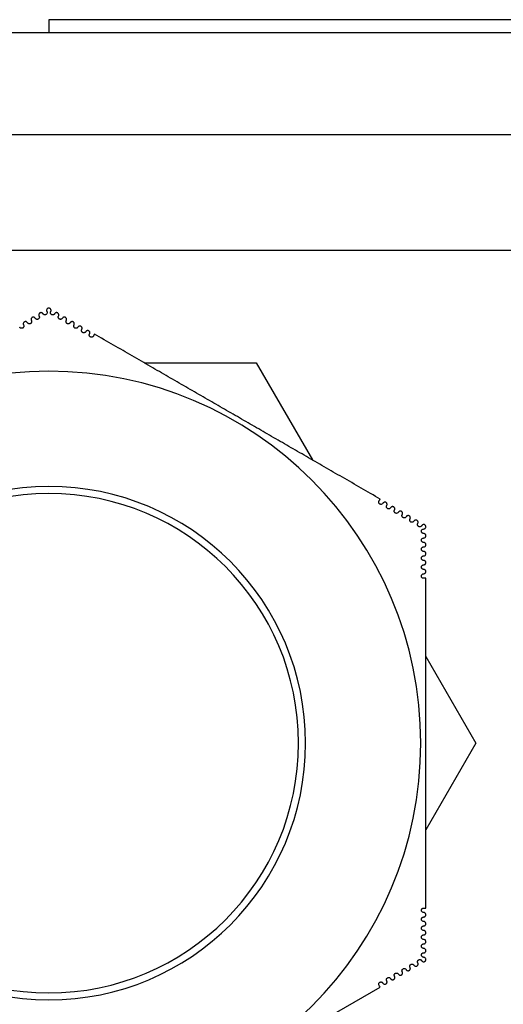
# Model space of a CAD drawing. Units: millimetres. Extents: x 0 to 665, y -211 to 262.
# Drawn here: x 205 to 243, y 185 to 262 of the extents above; entities that cross this region are included whole.
import ezdxf

# ---------------------------------------------------------------- set-up
doc = ezdxf.new("R2010")
doc.units = ezdxf.units.MM
doc.layers.add('TOP$3', color=7, linetype='CONTINUOUS', true_color=0xffffff)

msp = doc.modelspace()

# ---------------------------------------------------------------- linework, layer by layer
at = {"layer": 'TOP$3', "color": 2, "linetype": 'CONTINUOUS'}
for p, q in [((207.705, 262), (207.705, 261)), ((298.705, 262), (207.705, 262))]:
    msp.add_line(p, q, dxfattribs=at)
at = {"layer": 'TOP$3', "color": 151, "linetype": 'CONTINUOUS'}
for p, q in [((186.134, 261), (320.277, 261)), ((333.781, 253), (172.629, 253)), ((172.629, 244), (333.781, 244))]:
    msp.add_line(p, q, dxfattribs=at)
at = {"layer": 'TOP$3', "color": 9, "linetype": 'CONTINUOUS'}
for p, q in [((215.152, 235.2), (223.908, 235.2)), ((223.908, 235.2), (228.285, 227.618)), ((237.15, 212.264), (241.055, 205.5)), ((241.055, 205.5), (237.15, 198.736))]:
    msp.add_line(p, q, dxfattribs=at)
at = {"layer": 'TOP$3', "color": 9, "linetype": 'CONTINUOUS', "extrusion": (0, 0, -1)}
for radius in [29.05, 20.05, 19.5]:
    msp.add_circle((-207.705, 205.5), radius, dxfattribs=at)
at = {"layer": 'TOP$3', "color": 9, "linetype": 'CONTINUOUS'}
for points, knots in [([(207.553, 239.21), (207.565, 239.191), (207.572, 239.17), (207.579, 239.125), (207.577, 239.099), (207.564, 239.053), (207.553, 239.031), (207.526, 238.999), (207.513, 238.986), (207.484, 238.968), (207.47, 238.961), (207.441, 238.952), (207.426, 238.949), (207.398, 238.947), (207.383, 238.948), (207.356, 238.954), (207.343, 238.958), (207.314, 238.97), (207.299, 238.98), (207.272, 239.004), (207.259, 239.02), (207.25, 239.035)], [0, 0, 0, 0, 0.13277, 0.13277, 0.293842, 0.293842, 0.434583, 0.434583, 0.533278, 0.533278, 0.609471, 0.609471, 0.674153, 0.674153, 0.739008, 0.739008, 0.8017, 0.8017, 0.891181, 0.891181, 1, 1, 1, 1]), ([(207.705, 239.473), (207.689, 239.473), (207.674, 239.471), (207.645, 239.463), (207.631, 239.457), (207.602, 239.441), (207.587, 239.429), (207.559, 239.398), (207.548, 239.377), (207.531, 239.33), (207.528, 239.303), (207.534, 239.254), (207.541, 239.231), (207.553, 239.21)], [0, 0, 0, 0, 0.101472, 0.101472, 0.202117, 0.202117, 0.344309, 0.344309, 0.541947, 0.541947, 0.792039, 0.792039, 1, 1, 1, 1]), ([(207.857, 239.21), (207.868, 239.23), (207.875, 239.25), (207.882, 239.296), (207.88, 239.322), (207.867, 239.368), (207.856, 239.39), (207.829, 239.422), (207.816, 239.435), (207.787, 239.453), (207.772, 239.46), (207.743, 239.469), (207.729, 239.472), (207.711, 239.473), (207.708, 239.473), (207.705, 239.473)], [0, 0, 0, 0, 0.192574, 0.192574, 0.42621, 0.42621, 0.630595, 0.630595, 0.774474, 0.774474, 0.885669, 0.885669, 0.979985, 0.979985, 1, 1, 1, 1]), ([(208.16, 239.035), (208.149, 239.016), (208.133, 238.998), (208.1, 238.973), (208.086, 238.965), (208.058, 238.954), (208.043, 238.951), (208.013, 238.947), (207.998, 238.948), (207.97, 238.952), (207.956, 238.955), (207.928, 238.966), (207.913, 238.975), (207.883, 238.998), (207.87, 239.014), (207.846, 239.053), (207.837, 239.078), (207.831, 239.127), (207.834, 239.152), (207.845, 239.188), (207.85, 239.199), (207.857, 239.21)], [0, 0, 0, 0, 0.134057, 0.134057, 0.213665, 0.213665, 0.280955, 0.280955, 0.348624, 0.348624, 0.41091, 0.41091, 0.494518, 0.494518, 0.609204, 0.609204, 0.765937, 0.765937, 0.925641, 0.925641, 1, 1, 1, 1]), ([(206.038, 238.335), (206.027, 238.354), (206.011, 238.373), (205.979, 238.397), (205.965, 238.405), (205.935, 238.417), (205.92, 238.42), (205.89, 238.423), (205.874, 238.423), (205.845, 238.418), (205.832, 238.415), (205.806, 238.404), (205.794, 238.397), (205.767, 238.378), (205.754, 238.363), (205.729, 238.328), (205.719, 238.305), (205.71, 238.259), (205.71, 238.235), (205.719, 238.195), (205.725, 238.177), (205.735, 238.16)], [0, 0, 0, 0, 0.133992, 0.133992, 0.217306, 0.217306, 0.286668, 0.286668, 0.356522, 0.356522, 0.419423, 0.419423, 0.486136, 0.486136, 0.590942, 0.590942, 0.735955, 0.735955, 0.884566, 0.884566, 1, 1, 1, 1]), ([(206.341, 238.51), (206.355, 238.487), (206.362, 238.461), (206.366, 238.409), (206.362, 238.383), (206.344, 238.339), (206.333, 238.32), (206.306, 238.291), (206.292, 238.28), (206.264, 238.264), (206.25, 238.258), (206.22, 238.25), (206.203, 238.248), (206.173, 238.248), (206.159, 238.25), (206.133, 238.257), (206.12, 238.262), (206.091, 238.277), (206.076, 238.289), (206.053, 238.312), (206.045, 238.323), (206.038, 238.335)], [0, 0, 0, 0, 0.164422, 0.164422, 0.330669, 0.330669, 0.455534, 0.455534, 0.546153, 0.546153, 0.617579, 0.617579, 0.689668, 0.689668, 0.752781, 0.752781, 0.817651, 0.817651, 0.917609, 0.917609, 1, 1, 1, 1]), ([(206.644, 238.685), (206.633, 238.705), (206.618, 238.723), (206.585, 238.747), (206.571, 238.755), (206.542, 238.766), (206.527, 238.77), (206.497, 238.773), (206.481, 238.773), (206.452, 238.769), (206.439, 238.765), (206.413, 238.755), (206.401, 238.748), (206.374, 238.728), (206.36, 238.714), (206.335, 238.678), (206.326, 238.655), (206.316, 238.609), (206.317, 238.584), (206.325, 238.544), (206.332, 238.527), (206.341, 238.51)], [0, 0, 0, 0, 0.134123, 0.134123, 0.215942, 0.215942, 0.284543, 0.284543, 0.353585, 0.353585, 0.416375, 0.416375, 0.483614, 0.483614, 0.590019, 0.590019, 0.736984, 0.736984, 0.88747, 0.88747, 1, 1, 1, 1]), ([(206.947, 238.86), (206.961, 238.837), (206.968, 238.811), (206.972, 238.76), (206.968, 238.734), (206.951, 238.689), (206.939, 238.67), (206.912, 238.641), (206.899, 238.63), (206.87, 238.614), (206.856, 238.608), (206.825, 238.6), (206.809, 238.598), (206.778, 238.598), (206.764, 238.6), (206.738, 238.607), (206.725, 238.612), (206.696, 238.628), (206.681, 238.639), (206.659, 238.662), (206.651, 238.674), (206.644, 238.685)], [0, 0, 0, 0, 0.163064, 0.163064, 0.327927, 0.327927, 0.455799, 0.455799, 0.547875, 0.547875, 0.620139, 0.620139, 0.693116, 0.693116, 0.756484, 0.756484, 0.821021, 0.821021, 0.919759, 0.919759, 1, 1, 1, 1]), ([(207.25, 239.035), (207.239, 239.055), (207.224, 239.073), (207.191, 239.097), (207.177, 239.105), (207.148, 239.116), (207.133, 239.12), (207.104, 239.123), (207.088, 239.123), (207.059, 239.119), (207.046, 239.115), (207.017, 239.104), (207.003, 239.095), (206.973, 239.072), (206.96, 239.056), (206.936, 239.017), (206.928, 238.993), (206.922, 238.944), (206.924, 238.918), (206.936, 238.883), (206.941, 238.871), (206.947, 238.86)], [0, 0, 0, 0, 0.134175, 0.134175, 0.214523, 0.214523, 0.282369, 0.282369, 0.350605, 0.350605, 0.413289, 0.413289, 0.496711, 0.496711, 0.61059, 0.61059, 0.766208, 0.766208, 0.924855, 0.924855, 1, 1, 1, 1]), ([(208.463, 238.86), (208.476, 238.884), (208.484, 238.909), (208.488, 238.961), (208.484, 238.987), (208.466, 239.031), (208.455, 239.05), (208.428, 239.08), (208.414, 239.091), (208.385, 239.107), (208.37, 239.113), (208.34, 239.121), (208.323, 239.123), (208.293, 239.122), (208.278, 239.12), (208.252, 239.113), (208.239, 239.108), (208.21, 239.092), (208.196, 239.081), (208.174, 239.058), (208.166, 239.047), (208.16, 239.035)], [0, 0, 0, 0, 0.163241, 0.163241, 0.328287, 0.328287, 0.45661, 0.45661, 0.549277, 0.549277, 0.622085, 0.622085, 0.69561, 0.69561, 0.759433, 0.759433, 0.824236, 0.824236, 0.922636, 0.922636, 1, 1, 1, 1]), ([(208.766, 238.685), (208.755, 238.666), (208.739, 238.648), (208.707, 238.624), (208.693, 238.616), (208.664, 238.604), (208.649, 238.601), (208.619, 238.597), (208.603, 238.598), (208.575, 238.602), (208.562, 238.606), (208.533, 238.617), (208.519, 238.626), (208.489, 238.648), (208.476, 238.664), (208.452, 238.703), (208.444, 238.727), (208.438, 238.776), (208.44, 238.801), (208.451, 238.837), (208.456, 238.849), (208.463, 238.86)], [0, 0, 0, 0, 0.133917, 0.133917, 0.214928, 0.214928, 0.282916, 0.282916, 0.351335, 0.351335, 0.413671, 0.413671, 0.496148, 0.496148, 0.608934, 0.608934, 0.763712, 0.763712, 0.921608, 0.921608, 1, 1, 1, 1]), ([(209.069, 238.51), (209.082, 238.534), (209.09, 238.56), (209.094, 238.611), (209.09, 238.638), (209.072, 238.682), (209.061, 238.701), (209.034, 238.73), (209.02, 238.741), (208.991, 238.757), (208.977, 238.763), (208.947, 238.771), (208.93, 238.773), (208.9, 238.773), (208.886, 238.771), (208.859, 238.764), (208.846, 238.758), (208.818, 238.743), (208.803, 238.731), (208.781, 238.708), (208.772, 238.697), (208.766, 238.685)], [0, 0, 0, 0, 0.164606, 0.164606, 0.331043, 0.331043, 0.456409, 0.456409, 0.547628, 0.547628, 0.619604, 0.619604, 0.692249, 0.692249, 0.755817, 0.755817, 0.820946, 0.820946, 0.920543, 0.920543, 1, 1, 1, 1]), ([(209.372, 238.336), (209.361, 238.316), (209.345, 238.298), (209.313, 238.274), (209.299, 238.266), (209.27, 238.254), (209.255, 238.251), (209.225, 238.247), (209.209, 238.248), (209.18, 238.252), (209.167, 238.256), (209.141, 238.266), (209.129, 238.273), (209.102, 238.292), (209.088, 238.307), (209.063, 238.342), (209.054, 238.365), (209.044, 238.411), (209.044, 238.435), (209.053, 238.476), (209.059, 238.494), (209.069, 238.51)], [0, 0, 0, 0, 0.133861, 0.133861, 0.2164, 0.2164, 0.285177, 0.285177, 0.354436, 0.354436, 0.416901, 0.416901, 0.483431, 0.483431, 0.588785, 0.588785, 0.734855, 0.734855, 0.88453, 0.88453, 1, 1, 1, 1]), ([(209.675, 238.161), (209.689, 238.184), (209.696, 238.21), (209.7, 238.262), (209.696, 238.289), (209.678, 238.333), (209.666, 238.351), (209.64, 238.38), (209.626, 238.391), (209.598, 238.407), (209.584, 238.413), (209.554, 238.421), (209.537, 238.423), (209.507, 238.423), (209.493, 238.421), (209.467, 238.414), (209.454, 238.409), (209.425, 238.394), (209.409, 238.382), (209.387, 238.359), (209.379, 238.347), (209.372, 238.336)], [0, 0, 0, 0, 0.165934, 0.165934, 0.333706, 0.333706, 0.456096, 0.456096, 0.545876, 0.545876, 0.617042, 0.617042, 0.688827, 0.688827, 0.752168, 0.752168, 0.817658, 0.817658, 0.91852, 0.91852, 1, 1, 1, 1]), ([(205.735, 238.16), (205.748, 238.137), (205.756, 238.111), (205.76, 238.059), (205.756, 238.032), (205.738, 237.988), (205.726, 237.97), (205.7, 237.941), (205.686, 237.93), (205.658, 237.914), (205.644, 237.908), (205.614, 237.9), (205.598, 237.898), (205.568, 237.898), (205.554, 237.9), (205.528, 237.906), (205.515, 237.911), (205.486, 237.926), (205.47, 237.938), (205.447, 237.961), (205.439, 237.973), (205.432, 237.985)], [0, 0, 0, 0, 0.165742, 0.165742, 0.333318, 0.333318, 0.455158, 0.455158, 0.544329, 0.544329, 0.614938, 0.614938, 0.68616, 0.68616, 0.749047, 0.749047, 0.814286, 0.814286, 0.915533, 0.915533, 1, 1, 1, 1]), ([(209.978, 237.986), (209.967, 237.967), (209.952, 237.948), (209.92, 237.924), (209.905, 237.916), (209.876, 237.904), (209.861, 237.901), (209.83, 237.897), (209.814, 237.898), (209.785, 237.902), (209.772, 237.906), (209.747, 237.917), (209.735, 237.924), (209.708, 237.943), (209.694, 237.957), (209.669, 237.993), (209.66, 238.015), (209.65, 238.061), (209.65, 238.084), (209.659, 238.125), (209.665, 238.144), (209.675, 238.161)], [0, 0, 0, 0, 0.13373, 0.13373, 0.217825, 0.217825, 0.287397, 0.287397, 0.357504, 0.357504, 0.420105, 0.420105, 0.486126, 0.486126, 0.589905, 0.589905, 0.734033, 0.734033, 0.881841, 0.881841, 1, 1, 1, 1]), ([(210.281, 237.811), (210.295, 237.834), (210.302, 237.86), (210.306, 237.913), (210.302, 237.94), (210.283, 237.984), (210.272, 238.002), (210.246, 238.03), (210.232, 238.041), (210.204, 238.057), (210.19, 238.063), (210.161, 238.071), (210.144, 238.073), (210.115, 238.073), (210.101, 238.071), (210.074, 238.065), (210.061, 238.06), (210.032, 238.045), (210.016, 238.033), (209.994, 238.009), (209.985, 237.998), (209.978, 237.986)], [0, 0, 0, 0, 0.167217, 0.167217, 0.336261, 0.336261, 0.455673, 0.455673, 0.544021, 0.544021, 0.6144, 0.6144, 0.685347, 0.685347, 0.748491, 0.748491, 0.814379, 0.814379, 0.916579, 0.916579, 1, 1, 1, 1]), ([(210.584, 237.636), (210.573, 237.617), (210.558, 237.599), (210.526, 237.574), (210.511, 237.566), (210.481, 237.554), (210.467, 237.551), (210.436, 237.547), (210.42, 237.548), (210.39, 237.553), (210.377, 237.557), (210.352, 237.567), (210.34, 237.574), (210.313, 237.594), (210.3, 237.608), (210.275, 237.643), (210.266, 237.665), (210.257, 237.71), (210.256, 237.734), (210.264, 237.775), (210.271, 237.793), (210.281, 237.811)], [0, 0, 0, 0, 0.133606, 0.133606, 0.219338, 0.219338, 0.289753, 0.289753, 0.360758, 0.360758, 0.42354, 0.42354, 0.489088, 0.489088, 0.591344, 0.591344, 0.733545, 0.733545, 0.879486, 0.879486, 1, 1, 1, 1]), ([(210.887, 237.461), (210.901, 237.484), (210.909, 237.511), (210.912, 237.563), (210.908, 237.591), (210.889, 237.635), (210.878, 237.652), (210.852, 237.68), (210.839, 237.691), (210.811, 237.707), (210.797, 237.713), (210.767, 237.721), (210.752, 237.723), (210.722, 237.723), (210.708, 237.721), (210.681, 237.715), (210.668, 237.71), (210.639, 237.695), (210.623, 237.683), (210.6, 237.66), (210.591, 237.648), (210.584, 237.636)], [0, 0, 0, 0, 0.16845, 0.16845, 0.338693, 0.338693, 0.455138, 0.455138, 0.542063, 0.542063, 0.611679, 0.611679, 0.681815, 0.681815, 0.744794, 0.744794, 0.81112, 0.81112, 0.914735, 0.914735, 1, 1, 1, 1]), ([(211.19, 237.286), (211.179, 237.267), (211.164, 237.249), (211.132, 237.224), (211.117, 237.216), (211.087, 237.204), (211.072, 237.201), (211.041, 237.198), (211.025, 237.198), (210.995, 237.203), (210.982, 237.207), (210.957, 237.218), (210.945, 237.225), (210.918, 237.244), (210.905, 237.259), (210.881, 237.293), (210.872, 237.316), (210.863, 237.36), (210.863, 237.383), (210.87, 237.425), (210.877, 237.443), (210.887, 237.461)], [0, 0, 0, 0, 0.133489, 0.133489, 0.220941, 0.220941, 0.292247, 0.292247, 0.364199, 0.364199, 0.427204, 0.427204, 0.492316, 0.492316, 0.593098, 0.593098, 0.733389, 0.733389, 0.877471, 0.877471, 1, 1, 1, 1]), ([(233.792, 224.236), (233.778, 224.213), (233.76, 224.193), (233.716, 224.164), (233.69, 224.154), (233.642, 224.148), (233.622, 224.149), (233.585, 224.157), (233.569, 224.163), (233.541, 224.179), (233.529, 224.188), (233.508, 224.209), (233.498, 224.222), (233.483, 224.247), (233.477, 224.26), (233.469, 224.286), (233.467, 224.3), (233.465, 224.333), (233.467, 224.352), (233.476, 224.385), (233.482, 224.399), (233.489, 224.411)], [0, 0, 0, 0, 0.168243, 0.168243, 0.338276, 0.338276, 0.454073, 0.454073, 0.540371, 0.540371, 0.60942, 0.60942, 0.678981, 0.678981, 0.741512, 0.741512, 0.807605, 0.807605, 0.911661, 0.911661, 1, 1, 1, 1]), ([(234.095, 224.061), (234.106, 224.08), (234.114, 224.103), (234.119, 224.143), (234.119, 224.16), (234.114, 224.191), (234.11, 224.206), (234.097, 224.235), (234.089, 224.248), (234.069, 224.271), (234.059, 224.281), (234.037, 224.298), (234.025, 224.304), (233.995, 224.318), (233.976, 224.322), (233.933, 224.325), (233.91, 224.322), (233.866, 224.307), (233.846, 224.296), (233.815, 224.268), (233.802, 224.254), (233.792, 224.236)], [0, 0, 0, 0, 0.133752, 0.133752, 0.220293, 0.220293, 0.291321, 0.291321, 0.36295, 0.36295, 0.426203, 0.426203, 0.491975, 0.491975, 0.593737, 0.593737, 0.734883, 0.734883, 0.879741, 0.879741, 1, 1, 1, 1]), ([(234.398, 223.886), (234.385, 223.863), (234.366, 223.843), (234.322, 223.814), (234.297, 223.804), (234.25, 223.798), (234.229, 223.799), (234.191, 223.807), (234.175, 223.813), (234.147, 223.829), (234.135, 223.838), (234.113, 223.86), (234.103, 223.873), (234.088, 223.898), (234.083, 223.911), (234.075, 223.937), (234.073, 223.951), (234.071, 223.984), (234.073, 224.003), (234.082, 224.035), (234.088, 224.049), (234.095, 224.061)], [0, 0, 0, 0, 0.167018, 0.167018, 0.335858, 0.335858, 0.454671, 0.454671, 0.542402, 0.542402, 0.612219, 0.612219, 0.682597, 0.682597, 0.745289, 0.745289, 0.810934, 0.810934, 0.913546, 0.913546, 1, 1, 1, 1]), ([(234.702, 223.711), (234.713, 223.73), (234.721, 223.753), (234.726, 223.793), (234.726, 223.81), (234.72, 223.841), (234.716, 223.856), (234.704, 223.884), (234.695, 223.898), (234.676, 223.921), (234.666, 223.93), (234.644, 223.947), (234.632, 223.954), (234.602, 223.967), (234.583, 223.972), (234.54, 223.975), (234.516, 223.972), (234.472, 223.957), (234.452, 223.946), (234.42, 223.918), (234.408, 223.903), (234.398, 223.886)], [0, 0, 0, 0, 0.133868, 0.133868, 0.218756, 0.218756, 0.288927, 0.288927, 0.359644, 0.359644, 0.422699, 0.422699, 0.488923, 0.488923, 0.592181, 0.592181, 0.735253, 0.735253, 0.881985, 0.881985, 1, 1, 1, 1]), ([(235.005, 223.536), (234.991, 223.513), (234.972, 223.493), (234.929, 223.464), (234.904, 223.454), (234.857, 223.448), (234.835, 223.448), (234.798, 223.457), (234.781, 223.463), (234.753, 223.48), (234.741, 223.489), (234.719, 223.511), (234.709, 223.523), (234.694, 223.549), (234.689, 223.562), (234.681, 223.589), (234.679, 223.602), (234.677, 223.635), (234.68, 223.654), (234.689, 223.686), (234.695, 223.699), (234.702, 223.711)], [0, 0, 0, 0, 0.165742, 0.165742, 0.333318, 0.333318, 0.455158, 0.455158, 0.544329, 0.544329, 0.614938, 0.614938, 0.68616, 0.68616, 0.749047, 0.749047, 0.814286, 0.814286, 0.915533, 0.915533, 1, 1, 1, 1]), ([(235.308, 223.361), (235.319, 223.381), (235.327, 223.403), (235.332, 223.443), (235.332, 223.46), (235.327, 223.491), (235.322, 223.506), (235.31, 223.533), (235.302, 223.547), (235.283, 223.57), (235.273, 223.58), (235.251, 223.596), (235.24, 223.603), (235.209, 223.617), (235.19, 223.622), (235.146, 223.625), (235.122, 223.622), (235.078, 223.607), (235.057, 223.595), (235.026, 223.567), (235.014, 223.553), (235.005, 223.536)], [0, 0, 0, 0, 0.133992, 0.133992, 0.217306, 0.217306, 0.286668, 0.286668, 0.356522, 0.356522, 0.419423, 0.419423, 0.486136, 0.486136, 0.590942, 0.590942, 0.735955, 0.735955, 0.884566, 0.884566, 1, 1, 1, 1]), ([(235.611, 223.186), (235.597, 223.163), (235.579, 223.143), (235.536, 223.114), (235.511, 223.105), (235.464, 223.098), (235.442, 223.098), (235.404, 223.107), (235.387, 223.113), (235.359, 223.13), (235.347, 223.139), (235.325, 223.161), (235.315, 223.174), (235.3, 223.2), (235.294, 223.214), (235.287, 223.24), (235.285, 223.254), (235.284, 223.286), (235.286, 223.305), (235.295, 223.336), (235.301, 223.35), (235.308, 223.361)], [0, 0, 0, 0, 0.164422, 0.164422, 0.330669, 0.330669, 0.455534, 0.455534, 0.546153, 0.546153, 0.617579, 0.617579, 0.689668, 0.689668, 0.752781, 0.752781, 0.817651, 0.817651, 0.917609, 0.917609, 1, 1, 1, 1]), ([(235.914, 223.011), (235.925, 223.031), (235.933, 223.053), (235.938, 223.094), (235.938, 223.11), (235.933, 223.141), (235.929, 223.155), (235.917, 223.183), (235.908, 223.197), (235.89, 223.219), (235.88, 223.229), (235.859, 223.246), (235.847, 223.253), (235.816, 223.267), (235.796, 223.272), (235.753, 223.276), (235.728, 223.272), (235.683, 223.257), (235.663, 223.245), (235.632, 223.217), (235.62, 223.203), (235.611, 223.186)], [0, 0, 0, 0, 0.134123, 0.134123, 0.215942, 0.215942, 0.284543, 0.284543, 0.353585, 0.353585, 0.416375, 0.416375, 0.483614, 0.483614, 0.590019, 0.590019, 0.736984, 0.736984, 0.88747, 0.88747, 1, 1, 1, 1]), ([(236.217, 222.836), (236.204, 222.813), (236.185, 222.794), (236.143, 222.765), (236.118, 222.755), (236.071, 222.748), (236.049, 222.748), (236.01, 222.757), (235.993, 222.763), (235.965, 222.78), (235.952, 222.789), (235.93, 222.812), (235.92, 222.825), (235.906, 222.852), (235.9, 222.865), (235.893, 222.891), (235.891, 222.905), (235.89, 222.937), (235.893, 222.956), (235.902, 222.987), (235.907, 223), (235.914, 223.011)], [0, 0, 0, 0, 0.163064, 0.163064, 0.327927, 0.327927, 0.455799, 0.455799, 0.547875, 0.547875, 0.620139, 0.620139, 0.693116, 0.693116, 0.756484, 0.756484, 0.821021, 0.821021, 0.919759, 0.919759, 1, 1, 1, 1]), ([(236.52, 222.661), (236.531, 222.681), (236.54, 222.704), (236.544, 222.744), (236.544, 222.76), (236.539, 222.791), (236.535, 222.805), (236.523, 222.833), (236.515, 222.846), (236.497, 222.869), (236.487, 222.878), (236.463, 222.897), (236.448, 222.906), (236.413, 222.92), (236.393, 222.923), (236.347, 222.925), (236.322, 222.919), (236.277, 222.9), (236.256, 222.885), (236.231, 222.857), (236.223, 222.847), (236.217, 222.836)], [0, 0, 0, 0, 0.134175, 0.134175, 0.214523, 0.214523, 0.282369, 0.282369, 0.350605, 0.350605, 0.413289, 0.413289, 0.496711, 0.496711, 0.61059, 0.61059, 0.766208, 0.766208, 0.924855, 0.924855, 1, 1, 1, 1]), ([(236.823, 222.486), (236.812, 222.467), (236.798, 222.451), (236.762, 222.422), (236.739, 222.41), (236.692, 222.399), (236.668, 222.397), (236.627, 222.404), (236.609, 222.41), (236.578, 222.425), (236.565, 222.434), (236.543, 222.455), (236.533, 222.466), (236.518, 222.49), (236.511, 222.503), (236.502, 222.529), (236.499, 222.543), (236.496, 222.574), (236.497, 222.592), (236.504, 222.628), (236.511, 222.646), (236.52, 222.661)], [0, 0, 0, 0, 0.13277, 0.13277, 0.293842, 0.293842, 0.434583, 0.434583, 0.533278, 0.533278, 0.609471, 0.609471, 0.674153, 0.674153, 0.739008, 0.739008, 0.8017, 0.8017, 0.891181, 0.891181, 1, 1, 1, 1]), ([(236.975, 221.874), (236.953, 221.874), (236.929, 221.878), (236.892, 221.894), (236.878, 221.903), (236.854, 221.922), (236.843, 221.933), (236.826, 221.957), (236.818, 221.97), (236.807, 221.997), (236.804, 222.01), (236.799, 222.04), (236.799, 222.057), (236.805, 222.095), (236.811, 222.114), (236.833, 222.155), (236.85, 222.174), (236.89, 222.204), (236.913, 222.215), (236.95, 222.223), (236.962, 222.224), (236.975, 222.224)], [0, 0, 0, 0, 0.134057, 0.134057, 0.213665, 0.213665, 0.280955, 0.280955, 0.348624, 0.348624, 0.41091, 0.41091, 0.494518, 0.494518, 0.609204, 0.609204, 0.765937, 0.765937, 0.925641, 0.925641, 1, 1, 1, 1]), ([(236.975, 222.224), (236.997, 222.224), (237.018, 222.228), (237.062, 222.245), (237.083, 222.259), (237.117, 222.294), (237.13, 222.314), (237.145, 222.353), (237.149, 222.372), (237.15, 222.406), (237.149, 222.422), (237.142, 222.452), (237.137, 222.465), (237.124, 222.491), (237.116, 222.504), (237.097, 222.525), (237.087, 222.534), (237.062, 222.552), (237.046, 222.56), (237.008, 222.572), (236.987, 222.575), (236.939, 222.572), (236.913, 222.565), (236.868, 222.54), (236.848, 222.522), (236.829, 222.496), (236.826, 222.491), (236.823, 222.486)], [0, 0, 0, 0, 0.096248, 0.096248, 0.21302, 0.21302, 0.315171, 0.315171, 0.387082, 0.387082, 0.442657, 0.442657, 0.489839, 0.489839, 0.537153, 0.537153, 0.582799, 0.582799, 0.647456, 0.647456, 0.736773, 0.736773, 0.855839, 0.855839, 0.976543, 0.976543, 1, 1, 1, 1]), ([(236.975, 221.174), (236.953, 221.174), (236.929, 221.178), (236.892, 221.194), (236.878, 221.203), (236.854, 221.222), (236.843, 221.233), (236.825, 221.257), (236.818, 221.271), (236.807, 221.298), (236.804, 221.311), (236.799, 221.341), (236.799, 221.358), (236.805, 221.395), (236.811, 221.414), (236.833, 221.455), (236.85, 221.474), (236.889, 221.504), (236.912, 221.514), (236.949, 221.523), (236.962, 221.524), (236.975, 221.524)], [0, 0, 0, 0, 0.133917, 0.133917, 0.214928, 0.214928, 0.282916, 0.282916, 0.351335, 0.351335, 0.413671, 0.413671, 0.496148, 0.496148, 0.608934, 0.608934, 0.763712, 0.763712, 0.921608, 0.921608, 1, 1, 1, 1]), ([(236.975, 221.524), (237.002, 221.524), (237.028, 221.53), (237.074, 221.553), (237.095, 221.569), (237.125, 221.606), (237.135, 221.626), (237.147, 221.664), (237.15, 221.682), (237.15, 221.715), (237.148, 221.73), (237.139, 221.761), (237.133, 221.776), (237.117, 221.802), (237.108, 221.814), (237.088, 221.833), (237.077, 221.841), (237.05, 221.858), (237.032, 221.865), (237.001, 221.873), (236.988, 221.874), (236.975, 221.874)], [0, 0, 0, 0, 0.163241, 0.163241, 0.328287, 0.328287, 0.45661, 0.45661, 0.549277, 0.549277, 0.622085, 0.622085, 0.69561, 0.69561, 0.759433, 0.759433, 0.824236, 0.824236, 0.922636, 0.922636, 1, 1, 1, 1]), ([(236.975, 220.474), (236.953, 220.474), (236.929, 220.478), (236.892, 220.494), (236.878, 220.503), (236.854, 220.522), (236.843, 220.533), (236.825, 220.558), (236.817, 220.571), (236.807, 220.599), (236.803, 220.612), (236.8, 220.639), (236.799, 220.653), (236.803, 220.686), (236.808, 220.705), (236.826, 220.745), (236.841, 220.765), (236.876, 220.796), (236.897, 220.808), (236.937, 220.821), (236.956, 220.824), (236.975, 220.824)], [0, 0, 0, 0, 0.133861, 0.133861, 0.2164, 0.2164, 0.285177, 0.285177, 0.354436, 0.354436, 0.416901, 0.416901, 0.483431, 0.483431, 0.588785, 0.588785, 0.734855, 0.734855, 0.88453, 0.88453, 1, 1, 1, 1]), ([(236.975, 220.824), (237.002, 220.824), (237.028, 220.83), (237.075, 220.853), (237.096, 220.87), (237.125, 220.907), (237.136, 220.926), (237.147, 220.964), (237.15, 220.982), (237.15, 221.015), (237.148, 221.03), (237.14, 221.06), (237.133, 221.076), (237.118, 221.101), (237.109, 221.113), (237.089, 221.132), (237.078, 221.141), (237.051, 221.158), (237.033, 221.165), (237.002, 221.173), (236.988, 221.174), (236.975, 221.174)], [0, 0, 0, 0, 0.164606, 0.164606, 0.331043, 0.331043, 0.456409, 0.456409, 0.547628, 0.547628, 0.619604, 0.619604, 0.692249, 0.692249, 0.755817, 0.755817, 0.820946, 0.820946, 0.920543, 0.920543, 1, 1, 1, 1]), ([(236.975, 219.774), (236.953, 219.774), (236.93, 219.779), (236.892, 219.794), (236.878, 219.803), (236.853, 219.823), (236.843, 219.833), (236.825, 219.858), (236.817, 219.872), (236.806, 219.9), (236.803, 219.913), (236.8, 219.94), (236.799, 219.954), (236.803, 219.987), (236.808, 220.006), (236.826, 220.045), (236.841, 220.065), (236.876, 220.096), (236.897, 220.108), (236.936, 220.121), (236.955, 220.124), (236.975, 220.124)], [0, 0, 0, 0, 0.13373, 0.13373, 0.217825, 0.217825, 0.287397, 0.287397, 0.357504, 0.357504, 0.420105, 0.420105, 0.486126, 0.486126, 0.589905, 0.589905, 0.734033, 0.734033, 0.881841, 0.881841, 1, 1, 1, 1]), ([(236.975, 220.124), (237.002, 220.124), (237.028, 220.131), (237.075, 220.154), (237.096, 220.17), (237.126, 220.208), (237.136, 220.227), (237.147, 220.264), (237.15, 220.282), (237.15, 220.314), (237.148, 220.33), (237.14, 220.36), (237.133, 220.375), (237.118, 220.401), (237.11, 220.412), (237.09, 220.431), (237.08, 220.44), (237.052, 220.458), (237.034, 220.465), (237.002, 220.473), (236.988, 220.474), (236.975, 220.474)], [0, 0, 0, 0, 0.165934, 0.165934, 0.333706, 0.333706, 0.456096, 0.456096, 0.545876, 0.545876, 0.617042, 0.617042, 0.688827, 0.688827, 0.752168, 0.752168, 0.817658, 0.817658, 0.91852, 0.91852, 1, 1, 1, 1]), ([(236.975, 219.074), (236.953, 219.074), (236.93, 219.079), (236.893, 219.094), (236.878, 219.103), (236.853, 219.123), (236.843, 219.134), (236.824, 219.159), (236.817, 219.173), (236.806, 219.201), (236.803, 219.214), (236.799, 219.242), (236.799, 219.255), (236.803, 219.288), (236.809, 219.307), (236.827, 219.346), (236.841, 219.365), (236.876, 219.396), (236.896, 219.407), (236.936, 219.421), (236.955, 219.424), (236.975, 219.424)], [0, 0, 0, 0, 0.133606, 0.133606, 0.219338, 0.219338, 0.289753, 0.289753, 0.360758, 0.360758, 0.42354, 0.42354, 0.489088, 0.489088, 0.591344, 0.591344, 0.733545, 0.733545, 0.879486, 0.879486, 1, 1, 1, 1]), ([(236.975, 219.424), (237.002, 219.424), (237.029, 219.431), (237.076, 219.454), (237.097, 219.471), (237.126, 219.509), (237.136, 219.528), (237.147, 219.564), (237.15, 219.582), (237.15, 219.614), (237.148, 219.629), (237.14, 219.659), (237.134, 219.674), (237.119, 219.7), (237.11, 219.711), (237.091, 219.731), (237.081, 219.739), (237.053, 219.757), (237.035, 219.765), (237.003, 219.773), (236.989, 219.774), (236.975, 219.774)], [0, 0, 0, 0, 0.167217, 0.167217, 0.336261, 0.336261, 0.455673, 0.455673, 0.544021, 0.544021, 0.6144, 0.6144, 0.685347, 0.685347, 0.748491, 0.748491, 0.814379, 0.814379, 0.916579, 0.916579, 1, 1, 1, 1]), ([(236.975, 218.375), (236.953, 218.375), (236.93, 218.379), (236.893, 218.394), (236.878, 218.403), (236.853, 218.423), (236.842, 218.434), (236.824, 218.459), (236.816, 218.474), (236.806, 218.502), (236.803, 218.516), (236.799, 218.543), (236.8, 218.557), (236.803, 218.589), (236.809, 218.608), (236.827, 218.646), (236.842, 218.665), (236.876, 218.695), (236.896, 218.707), (236.935, 218.721), (236.955, 218.725), (236.975, 218.725)], [0, 0, 0, 0, 0.133486, 0.133486, 0.220939, 0.220939, 0.292245, 0.292245, 0.364197, 0.364197, 0.427203, 0.427203, 0.492315, 0.492315, 0.593097, 0.593097, 0.733389, 0.733389, 0.87747, 0.87747, 1, 1, 1, 1]), ([(236.975, 218.725), (237.002, 218.725), (237.029, 218.731), (237.076, 218.754), (237.098, 218.772), (237.126, 218.81), (237.136, 218.828), (237.147, 218.864), (237.15, 218.881), (237.15, 218.914), (237.148, 218.929), (237.14, 218.958), (237.134, 218.973), (237.12, 218.999), (237.111, 219.01), (237.092, 219.03), (237.082, 219.039), (237.054, 219.057), (237.036, 219.065), (237.003, 219.073), (236.989, 219.074), (236.975, 219.074)], [0, 0, 0, 0, 0.16845, 0.16845, 0.338693, 0.338693, 0.455138, 0.455138, 0.542063, 0.542063, 0.611679, 0.611679, 0.681815, 0.681815, 0.744794, 0.744794, 0.81112, 0.81112, 0.914735, 0.914735, 1, 1, 1, 1]), ([(237.15, 192.613), (237.15, 196.741), (237.15, 201.044), (237.15, 209.947), (237.15, 214.254), (237.15, 218.387)], [0, 0, 0, 0, 0.5, 0.5, 1, 1, 1, 1]), ([(236.975, 192.276), (236.947, 192.276), (236.921, 192.283), (236.873, 192.306), (236.852, 192.323), (236.823, 192.361), (236.814, 192.38), (236.803, 192.416), (236.8, 192.433), (236.8, 192.465), (236.802, 192.48), (236.809, 192.509), (236.815, 192.524), (236.829, 192.549), (236.838, 192.561), (236.856, 192.581), (236.867, 192.589), (236.895, 192.608), (236.913, 192.616), (236.945, 192.624), (236.96, 192.626), (236.975, 192.626)], [0, 0, 0, 0, 0.168243, 0.168243, 0.338276, 0.338276, 0.454073, 0.454073, 0.540371, 0.540371, 0.60942, 0.60942, 0.678981, 0.678981, 0.741512, 0.741512, 0.807605, 0.807605, 0.911661, 0.911661, 1, 1, 1, 1]), ([(236.975, 191.926), (236.997, 191.926), (237.02, 191.93), (237.057, 191.946), (237.072, 191.954), (237.097, 191.975), (237.107, 191.986), (237.126, 192.011), (237.133, 192.025), (237.144, 192.053), (237.147, 192.067), (237.15, 192.095), (237.15, 192.108), (237.146, 192.141), (237.141, 192.16), (237.122, 192.198), (237.108, 192.217), (237.073, 192.248), (237.053, 192.259), (237.014, 192.273), (236.995, 192.276), (236.975, 192.276)], [0, 0, 0, 0, 0.133752, 0.133752, 0.220293, 0.220293, 0.291321, 0.291321, 0.36295, 0.36295, 0.426203, 0.426203, 0.491975, 0.491975, 0.593737, 0.593737, 0.734883, 0.734883, 0.879741, 0.879741, 1, 1, 1, 1]), ([(236.975, 191.576), (236.947, 191.576), (236.921, 191.582), (236.874, 191.606), (236.853, 191.623), (236.824, 191.661), (236.814, 191.679), (236.803, 191.716), (236.8, 191.733), (236.8, 191.765), (236.802, 191.78), (236.809, 191.81), (236.815, 191.825), (236.83, 191.85), (236.839, 191.862), (236.857, 191.881), (236.868, 191.89), (236.896, 191.908), (236.913, 191.916), (236.946, 191.924), (236.961, 191.926), (236.975, 191.926)], [0, 0, 0, 0, 0.167018, 0.167018, 0.335858, 0.335858, 0.454671, 0.454671, 0.542402, 0.542402, 0.612219, 0.612219, 0.682597, 0.682597, 0.745289, 0.745289, 0.810934, 0.810934, 0.913546, 0.913546, 1, 1, 1, 1]), ([(236.975, 191.226), (236.997, 191.226), (237.02, 191.23), (237.057, 191.246), (237.072, 191.254), (237.097, 191.275), (237.107, 191.286), (237.125, 191.31), (237.133, 191.325), (237.144, 191.352), (237.147, 191.366), (237.15, 191.393), (237.15, 191.407), (237.147, 191.44), (237.141, 191.459), (237.123, 191.498), (237.108, 191.517), (237.073, 191.548), (237.053, 191.559), (237.013, 191.573), (236.994, 191.576), (236.975, 191.576)], [0, 0, 0, 0, 0.133868, 0.133868, 0.218756, 0.218756, 0.288927, 0.288927, 0.359644, 0.359644, 0.422699, 0.422699, 0.488923, 0.488923, 0.592181, 0.592181, 0.735253, 0.735253, 0.881985, 0.881985, 1, 1, 1, 1]), ([(236.975, 190.876), (236.948, 190.876), (236.921, 190.882), (236.875, 190.905), (236.853, 190.922), (236.824, 190.96), (236.814, 190.979), (236.803, 191.016), (236.8, 191.033), (236.8, 191.066), (236.802, 191.081), (236.81, 191.111), (236.816, 191.126), (236.831, 191.151), (236.839, 191.163), (236.858, 191.182), (236.869, 191.191), (236.897, 191.209), (236.914, 191.216), (236.946, 191.224), (236.961, 191.226), (236.975, 191.226)], [0, 0, 0, 0, 0.165742, 0.165742, 0.333318, 0.333318, 0.455158, 0.455158, 0.544329, 0.544329, 0.614938, 0.614938, 0.68616, 0.68616, 0.749047, 0.749047, 0.814286, 0.814286, 0.915533, 0.915533, 1, 1, 1, 1]), ([(236.975, 190.526), (236.997, 190.526), (237.02, 190.53), (237.058, 190.546), (237.072, 190.555), (237.096, 190.574), (237.107, 190.585), (237.125, 190.61), (237.133, 190.624), (237.143, 190.651), (237.147, 190.665), (237.15, 190.692), (237.15, 190.706), (237.147, 190.74), (237.141, 190.758), (237.123, 190.798), (237.108, 190.817), (237.073, 190.848), (237.052, 190.86), (237.013, 190.873), (236.994, 190.876), (236.975, 190.876)], [0, 0, 0, 0, 0.133992, 0.133992, 0.217306, 0.217306, 0.286668, 0.286668, 0.356522, 0.356522, 0.419423, 0.419423, 0.486136, 0.486136, 0.590942, 0.590942, 0.735955, 0.735955, 0.884566, 0.884566, 1, 1, 1, 1]), ([(236.975, 190.176), (236.948, 190.176), (236.922, 190.182), (236.875, 190.205), (236.854, 190.222), (236.825, 190.259), (236.814, 190.278), (236.803, 190.316), (236.8, 190.333), (236.8, 190.366), (236.802, 190.381), (236.81, 190.411), (236.816, 190.427), (236.832, 190.452), (236.84, 190.464), (236.859, 190.483), (236.87, 190.492), (236.898, 190.509), (236.915, 190.517), (236.947, 190.524), (236.961, 190.526), (236.975, 190.526)], [0, 0, 0, 0, 0.164422, 0.164422, 0.330669, 0.330669, 0.455534, 0.455534, 0.546153, 0.546153, 0.617579, 0.617579, 0.689668, 0.689668, 0.752781, 0.752781, 0.817651, 0.817651, 0.917609, 0.917609, 1, 1, 1, 1]), ([(236.975, 189.826), (236.997, 189.826), (237.021, 189.83), (237.058, 189.846), (237.072, 189.855), (237.096, 189.874), (237.107, 189.885), (237.125, 189.91), (237.132, 189.923), (237.143, 189.951), (237.146, 189.964), (237.15, 189.991), (237.15, 190.005), (237.147, 190.039), (237.141, 190.058), (237.123, 190.098), (237.108, 190.117), (237.072, 190.148), (237.051, 190.16), (237.012, 190.173), (236.994, 190.176), (236.975, 190.176)], [0, 0, 0, 0, 0.134123, 0.134123, 0.215942, 0.215942, 0.284543, 0.284543, 0.353585, 0.353585, 0.416375, 0.416375, 0.483614, 0.483614, 0.590019, 0.590019, 0.736984, 0.736984, 0.88747, 0.88747, 1, 1, 1, 1]), ([(236.975, 189.476), (236.948, 189.476), (236.922, 189.482), (236.876, 189.505), (236.855, 189.521), (236.825, 189.558), (236.814, 189.578), (236.803, 189.616), (236.8, 189.633), (236.8, 189.666), (236.802, 189.682), (236.81, 189.712), (236.817, 189.728), (236.832, 189.753), (236.841, 189.765), (236.86, 189.784), (236.871, 189.793), (236.899, 189.81), (236.916, 189.817), (236.947, 189.825), (236.961, 189.826), (236.975, 189.826)], [0, 0, 0, 0, 0.163064, 0.163064, 0.327927, 0.327927, 0.455799, 0.455799, 0.547875, 0.547875, 0.620139, 0.620139, 0.693116, 0.693116, 0.756484, 0.756484, 0.821021, 0.821021, 0.919759, 0.919759, 1, 1, 1, 1]), ([(236.975, 189.126), (236.997, 189.126), (237.021, 189.13), (237.058, 189.146), (237.072, 189.155), (237.096, 189.174), (237.107, 189.185), (237.125, 189.209), (237.132, 189.223), (237.143, 189.25), (237.146, 189.263), (237.151, 189.294), (237.15, 189.311), (237.145, 189.348), (237.138, 189.367), (237.116, 189.408), (237.099, 189.427), (237.06, 189.456), (237.036, 189.467), (237, 189.475), (236.987, 189.476), (236.975, 189.476)], [0, 0, 0, 0, 0.134175, 0.134175, 0.214523, 0.214523, 0.282369, 0.282369, 0.350605, 0.350605, 0.413289, 0.413289, 0.496711, 0.496711, 0.61059, 0.61059, 0.766208, 0.766208, 0.924855, 0.924855, 1, 1, 1, 1]), ([(236.52, 188.339), (236.509, 188.358), (236.501, 188.381), (236.496, 188.421), (236.496, 188.437), (236.501, 188.467), (236.505, 188.482), (236.517, 188.509), (236.525, 188.523), (236.543, 188.545), (236.553, 188.555), (236.576, 188.574), (236.591, 188.582), (236.626, 188.596), (236.647, 188.6), (236.693, 188.602), (236.718, 188.597), (236.764, 188.577), (236.785, 188.562), (236.81, 188.534), (236.817, 188.524), (236.823, 188.514)], [0, 0, 0, 0, 0.134057, 0.134057, 0.213665, 0.213665, 0.280955, 0.280955, 0.348624, 0.348624, 0.41091, 0.41091, 0.494518, 0.494518, 0.609204, 0.609204, 0.765937, 0.765937, 0.925641, 0.925641, 1, 1, 1, 1]), ([(236.975, 188.776), (236.953, 188.776), (236.931, 188.78), (236.888, 188.797), (236.866, 188.811), (236.833, 188.846), (236.82, 188.866), (236.805, 188.905), (236.801, 188.923), (236.799, 188.958), (236.801, 188.974), (236.807, 189.003), (236.812, 189.017), (236.825, 189.043), (236.833, 189.055), (236.851, 189.076), (236.862, 189.085), (236.887, 189.103), (236.903, 189.111), (236.937, 189.123), (236.957, 189.126), (236.975, 189.126)], [0, 0, 0, 0, 0.13277, 0.13277, 0.293842, 0.293842, 0.434583, 0.434583, 0.533278, 0.533278, 0.609471, 0.609471, 0.674153, 0.674153, 0.739008, 0.739008, 0.8017, 0.8017, 0.891181, 0.891181, 1, 1, 1, 1]), ([(236.823, 188.514), (236.834, 188.494), (236.849, 188.478), (236.885, 188.449), (236.908, 188.437), (236.955, 188.426), (236.979, 188.424), (237.02, 188.431), (237.038, 188.437), (237.069, 188.453), (237.082, 188.462), (237.104, 188.482), (237.114, 188.494), (237.129, 188.518), (237.136, 188.531), (237.145, 188.558), (237.148, 188.571), (237.151, 188.602), (237.15, 188.62), (237.142, 188.659), (237.133, 188.679), (237.107, 188.719), (237.088, 188.737), (237.044, 188.764), (237.018, 188.773), (236.986, 188.776), (236.98, 188.776), (236.975, 188.776)], [0, 0, 0, 0, 0.096248, 0.096248, 0.21302, 0.21302, 0.315171, 0.315171, 0.387082, 0.387082, 0.442657, 0.442657, 0.489839, 0.489839, 0.537153, 0.537153, 0.582799, 0.582799, 0.647456, 0.647456, 0.736773, 0.736773, 0.855839, 0.855839, 0.976543, 0.976543, 1, 1, 1, 1]), ([(235.005, 187.464), (235.019, 187.44), (235.037, 187.421), (235.08, 187.391), (235.106, 187.382), (235.153, 187.375), (235.174, 187.376), (235.212, 187.385), (235.229, 187.391), (235.257, 187.407), (235.269, 187.417), (235.291, 187.439), (235.301, 187.452), (235.316, 187.478), (235.321, 187.491), (235.329, 187.517), (235.331, 187.531), (235.332, 187.564), (235.329, 187.583), (235.32, 187.614), (235.315, 187.627), (235.308, 187.639)], [0, 0, 0, 0, 0.165934, 0.165934, 0.333706, 0.333706, 0.456096, 0.456096, 0.545876, 0.545876, 0.617042, 0.617042, 0.688827, 0.688827, 0.752168, 0.752168, 0.817658, 0.817658, 0.91852, 0.91852, 1, 1, 1, 1]), ([(235.308, 187.639), (235.297, 187.658), (235.289, 187.68), (235.284, 187.72), (235.284, 187.737), (235.289, 187.768), (235.293, 187.782), (235.305, 187.81), (235.313, 187.824), (235.332, 187.846), (235.342, 187.856), (235.363, 187.873), (235.375, 187.88), (235.406, 187.894), (235.425, 187.899), (235.468, 187.903), (235.493, 187.9), (235.537, 187.885), (235.558, 187.873), (235.589, 187.845), (235.601, 187.83), (235.611, 187.814)], [0, 0, 0, 0, 0.133861, 0.133861, 0.2164, 0.2164, 0.285177, 0.285177, 0.354436, 0.354436, 0.416901, 0.416901, 0.483431, 0.483431, 0.588785, 0.588785, 0.734855, 0.734855, 0.88453, 0.88453, 1, 1, 1, 1]), ([(235.611, 187.814), (235.625, 187.79), (235.643, 187.771), (235.686, 187.742), (235.711, 187.732), (235.758, 187.725), (235.78, 187.726), (235.818, 187.734), (235.835, 187.741), (235.863, 187.757), (235.876, 187.767), (235.898, 187.789), (235.908, 187.802), (235.922, 187.829), (235.928, 187.842), (235.935, 187.869), (235.937, 187.882), (235.938, 187.915), (235.935, 187.934), (235.926, 187.964), (235.921, 187.977), (235.914, 187.989)], [0, 0, 0, 0, 0.164606, 0.164606, 0.331043, 0.331043, 0.456409, 0.456409, 0.547628, 0.547628, 0.619604, 0.619604, 0.692249, 0.692249, 0.755817, 0.755817, 0.820946, 0.820946, 0.920543, 0.920543, 1, 1, 1, 1]), ([(235.914, 187.989), (235.903, 188.008), (235.895, 188.031), (235.89, 188.071), (235.89, 188.087), (235.895, 188.118), (235.899, 188.132), (235.911, 188.16), (235.919, 188.173), (235.937, 188.196), (235.947, 188.205), (235.971, 188.224), (235.986, 188.233), (236.02, 188.246), (236.041, 188.25), (236.086, 188.252), (236.111, 188.247), (236.156, 188.228), (236.177, 188.213), (236.203, 188.185), (236.211, 188.175), (236.217, 188.164)], [0, 0, 0, 0, 0.133917, 0.133917, 0.214928, 0.214928, 0.282916, 0.282916, 0.351335, 0.351335, 0.413671, 0.413671, 0.496148, 0.496148, 0.608934, 0.608934, 0.763712, 0.763712, 0.921608, 0.921608, 1, 1, 1, 1]), ([(236.217, 188.164), (236.231, 188.14), (236.249, 188.121), (236.292, 188.092), (236.316, 188.082), (236.363, 188.075), (236.386, 188.075), (236.424, 188.084), (236.441, 188.091), (236.47, 188.108), (236.482, 188.117), (236.504, 188.14), (236.515, 188.153), (236.529, 188.18), (236.534, 188.193), (236.541, 188.22), (236.543, 188.234), (236.544, 188.266), (236.541, 188.285), (236.532, 188.315), (236.527, 188.327), (236.52, 188.339)], [0, 0, 0, 0, 0.163241, 0.163241, 0.328287, 0.328287, 0.45661, 0.45661, 0.549277, 0.549277, 0.622085, 0.622085, 0.69561, 0.69561, 0.759433, 0.759433, 0.824236, 0.824236, 0.922636, 0.922636, 1, 1, 1, 1]), ([(233.49, 186.589), (233.479, 186.608), (233.471, 186.63), (233.466, 186.67), (233.466, 186.687), (233.471, 186.719), (233.475, 186.733), (233.488, 186.762), (233.496, 186.776), (233.516, 186.799), (233.526, 186.809), (233.548, 186.825), (233.56, 186.832), (233.59, 186.845), (233.609, 186.849), (233.651, 186.853), (233.675, 186.85), (233.718, 186.835), (233.738, 186.824), (233.77, 186.797), (233.783, 186.781), (233.793, 186.764)], [0, 0, 0, 0, 0.133486, 0.133486, 0.220939, 0.220939, 0.292245, 0.292245, 0.364197, 0.364197, 0.427203, 0.427203, 0.492315, 0.492315, 0.593097, 0.593097, 0.733389, 0.733389, 0.87747, 0.87747, 1, 1, 1, 1]), ([(233.793, 186.764), (233.806, 186.74), (233.825, 186.72), (233.869, 186.691), (233.895, 186.681), (233.942, 186.675), (233.963, 186.676), (234, 186.685), (234.016, 186.691), (234.044, 186.707), (234.056, 186.716), (234.078, 186.737), (234.088, 186.75), (234.103, 186.776), (234.108, 186.789), (234.116, 186.815), (234.118, 186.828), (234.12, 186.862), (234.118, 186.881), (234.109, 186.913), (234.103, 186.927), (234.096, 186.939)], [0, 0, 0, 0, 0.16845, 0.16845, 0.338693, 0.338693, 0.455138, 0.455138, 0.542063, 0.542063, 0.611679, 0.611679, 0.681815, 0.681815, 0.744794, 0.744794, 0.81112, 0.81112, 0.914735, 0.914735, 1, 1, 1, 1]), ([(234.096, 186.939), (234.085, 186.958), (234.077, 186.98), (234.072, 187.02), (234.072, 187.037), (234.077, 187.068), (234.081, 187.083), (234.094, 187.111), (234.102, 187.125), (234.121, 187.148), (234.131, 187.158), (234.153, 187.174), (234.165, 187.181), (234.195, 187.195), (234.214, 187.199), (234.257, 187.203), (234.281, 187.2), (234.324, 187.185), (234.345, 187.174), (234.376, 187.146), (234.389, 187.131), (234.399, 187.114)], [0, 0, 0, 0, 0.133606, 0.133606, 0.219338, 0.219338, 0.289753, 0.289753, 0.360758, 0.360758, 0.42354, 0.42354, 0.489088, 0.489088, 0.591344, 0.591344, 0.733545, 0.733545, 0.879486, 0.879486, 1, 1, 1, 1]), ([(234.399, 187.114), (234.413, 187.09), (234.431, 187.07), (234.475, 187.041), (234.5, 187.031), (234.548, 187.025), (234.569, 187.026), (234.606, 187.035), (234.622, 187.041), (234.65, 187.057), (234.663, 187.066), (234.685, 187.088), (234.694, 187.101), (234.709, 187.127), (234.715, 187.14), (234.722, 187.166), (234.724, 187.18), (234.726, 187.213), (234.724, 187.232), (234.715, 187.264), (234.709, 187.277), (234.702, 187.289)], [0, 0, 0, 0, 0.167217, 0.167217, 0.336261, 0.336261, 0.455673, 0.455673, 0.544021, 0.544021, 0.6144, 0.6144, 0.685347, 0.685347, 0.748491, 0.748491, 0.814379, 0.814379, 0.916579, 0.916579, 1, 1, 1, 1]), ([(234.702, 187.289), (234.691, 187.308), (234.683, 187.33), (234.678, 187.37), (234.678, 187.387), (234.683, 187.418), (234.687, 187.433), (234.699, 187.461), (234.708, 187.474), (234.726, 187.497), (234.736, 187.507), (234.758, 187.524), (234.77, 187.531), (234.8, 187.544), (234.819, 187.549), (234.862, 187.553), (234.887, 187.55), (234.931, 187.535), (234.951, 187.523), (234.983, 187.496), (234.995, 187.481), (235.005, 187.464)], [0, 0, 0, 0, 0.13373, 0.13373, 0.217825, 0.217825, 0.287397, 0.287397, 0.357504, 0.357504, 0.420105, 0.420105, 0.486126, 0.486126, 0.589905, 0.589905, 0.734033, 0.734033, 0.881841, 0.881841, 1, 1, 1, 1]), ([(211.267, 173.556), (214.842, 175.621), (218.569, 177.772), (226.279, 182.224), (230.008, 184.377), (233.588, 186.443)], [0, 0, 0, 0, 0.5, 0.5, 1, 1, 1, 1])]:
    msp.add_open_spline(points, degree=3, knots=knots, dxfattribs=at)
for points, weights in [([(211.267, 237.443), (211.229, 237.364), (211.19, 237.286)], [1.00111963983, 1.00114280556, 1.00116075787]), ([(233.588, 224.556), (222.428, 231), (211.267, 237.443)], [1.03017769843, 1.12452534466, 1.03017971425]), ([(233.489, 224.411), (233.538, 224.484), (233.588, 224.556)], [1.00113618734, 1.00111859699, 1.00109587997])]:
    msp.add_rational_spline(points, weights, degree=2, dxfattribs=at)
for points in [[(237.15, 218.387), (237.092, 218.383), (237.033, 218.379), (236.975, 218.375)], [(236.975, 192.626), (237.033, 192.622), (237.092, 192.617), (237.15, 192.613)], [(233.588, 186.443), (233.555, 186.492), (233.522, 186.54), (233.49, 186.589)]]:
    msp.add_open_spline(points, degree=3, dxfattribs=at)

doc.saveas('drawing.dxf')
